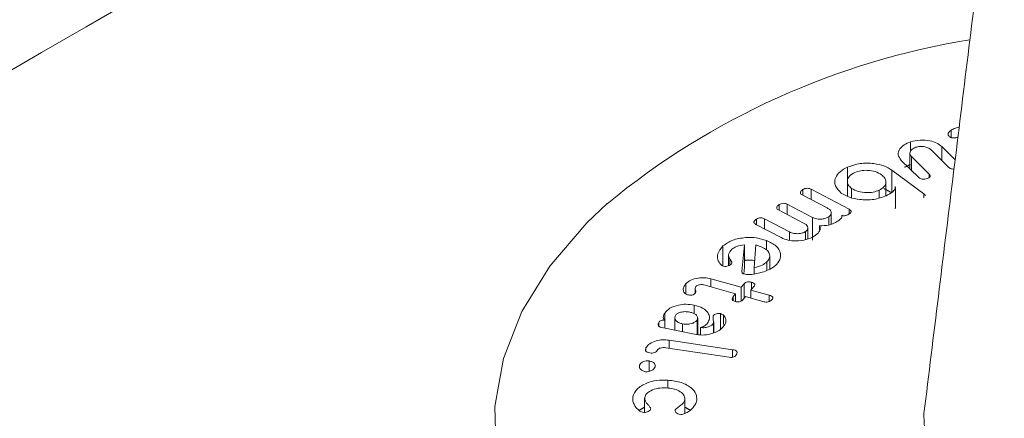
# Model space of a CAD drawing. Units: millimetres. Extents: x 0 to 7425, y 0 to 5250.
# Drawn here: x 2930 to 2952, y 2147 to 2156 of the extents above; entities that cross this region are included whole.
import ezdxf

# ---------------------------------------------------------------- set-up
doc = ezdxf.new("R2010")
doc.units = ezdxf.units.MM
doc.layers.get('0').update_dxf_attribs({"lineweight": 15})
doc.layers.add('Grosor 0', color=7, linetype='Continuous', lineweight=0)

msp = doc.modelspace()

# ---------------------------------------------------------------- hatches: boundary and pattern name
at = {"layer": 'Grosor 0'}
h = msp.add_hatch(dxfattribs=at)
h.set_pattern_fill('WOOD7', color=256, scale=201, angle=30, style=0, pattern_type=2)
h.set_pattern_definition([(19.6952, (-23.423, 165.19), (1144.92629, 428.92988), [22.4724, -2224.776]), (30, (-2.27, 172.76), (73.571, 274.571), [22.11, -178.89]), (48.435, (16.88, 183.82), (247.6424, 375.0709), [19.068, -616.549]), (202.875, (29.534, 198.085), (1318.99764, 529.42923), [16.205, -1604.309]), (204.8056, (14.603, 191.786), (1841.2107, 830.92979), [22.201, -2197.916]), (224.0362, (-5.55, 182.47), (-421.7136, -475.5708), [24.862, -803.882]), (39.4623, (-9.497, 173.23), (769.85585, 676.57086), [12.2264, -1210.409]), (23.6598, (-0.058, 181), (-1493.0689, -629.92856), [18.201, -1801.931]), (215.7106, (16.613, 188.305), (-1466.13972, -1078.57128), [20.2, -1999.825]), (198.6901, (0.21, 176.514), (796.7843, 227.9294), [10.249, -1014.654]), (24.8056, (-38.084, 154.404), (-1841.2107, -830.92979), [22.201, -2197.916]), (18.6901, (-17.93, 163.72), (-796.7843, -227.9294), [20.498, -1004.405]), (30, (1.49, 170.29), (73.571, 274.571), [24.12, -176.88]), (50.556, (22.374, 182.347), (669.35625, 850.6417), [17.1734, -1700.171]), (33.8141, (33.285, 195.609), (2336.494756, 1581.072106), [30.217, -2991.4756]), (24.8056, (58.39, 212.425), (-1841.2107, -830.92979), [22.201, -2197.916]), (30, (78.54, 221.74), (73.571, 274.571), [22.11, -178.89]), (35.1944, (-76.38, 132.294), (1640.21166, 1179.07034), [22.201, -2197.916]), (24.8056, (-58.237, 145.09), (-1841.2107, -830.92979), [22.201, -2197.916]), (30, (-78.4, 135.78), (73.571, 274.571), [12.06, -188.94]), (35.1944, (-67.946, 141.805), (1640.21166, 1179.07034), [22.201, -2197.916]), (30, (-49.8, 154.6), (73.571, 274.571), [20.1, -180.9]), (40.3048, (-32.396, 164.651), (-943.92732, -777.07031), [22.4724, -2224.776]), (35.1944, (-15.258, 179.188), (1640.21166, 1179.07034), [22.201, -2197.916]), (24.8056, (2.885, 191.983), (-1841.2107, -830.92979), [22.201, -2197.916]), (24.8056, (23.038, 201.298), (-1841.2107, -830.92979), [22.201, -2197.916]), (21.8699, (43.19, 210.612), (-1144.92653, -428.92898), [28.426, -1392.859]), (30, (69.57, 221.2), (73.571, 274.571), [30.15, -170.85]), (17.4712, (122.908, 112.738), (970.85555, 328.429), [18.531, -1834.597]), (24.2894, (140.584, 118.301), (-1667.13999, -730.42861), [20.2, -1999.825]), (38.1301, (122.908, 112.738), (943.92666, 777.07097), [14.213, -1407.072]), (39.4623, (134.088, 121.514), (769.85585, 676.57086), [24.453, -1198.1825]), (30, (-21.1, 36.55), (73.571, 274.571), [24.12, -176.88]), (20.5377, (-0.216, 48.615), (-970.85548, -328.4293), [12.2264, -1210.409]), (231.8014, (11.233, 52.904), (421.71337, 475.5711), [10.824, -1071.594]), (222.9946, (4.539, 44.398), (1365.64033, 1252.64187), [26.817, -2654.8576]), (22.875, (142.055, 123.793), (-1318.99764, -529.42923), [16.205, -1604.309]), (37.125, (142.055, 123.793), (1117.99798, 877.57085), [16.205, -1604.309]), (30, (-19.1, 33.07), (73.571, 274.571), [16.08, -184.92]), (224.0362, (-5.17, 41.114), (-421.7136, -475.5708), [16.575, -812.1694]), (26.6335, (16.186, 60.406), (-2885.638682, -1433.926917), [34.229, -3388.6777]), (27.7094, (46.783, 75.75), (-4278.206144, -2237.929646), [50.29, -4978.728]), (33.1798, (91.306, 99.134), (2858.709792, 1882.569597), [36.236, -3587.343]), (39.4623, (121.633, 118.965), (769.85585, 676.57086), [36.679, -1185.956]), (40.3048, (-12.06, 20.889), (-943.92732, -777.07031), [22.4724, -2224.776]), (45.9454, (5.078, 35.425), (-595.78446, -576.0711), [29.266, -1434.036]), (30, (25.43, 56.46), (73.571, 274.571), [26.13, -174.87]), (21.8699, (48.057, 69.523), (-1144.92653, -428.92898), [28.426, -1392.859]), (33.5763, (74.437, 80.111), (2510.56764, 1681.569556), [32.223, -3190.0523]), (21.2538, (101.283, 97.932), (1318.99805, 529.428097), [26.4373, -2617.305]), (15.9638, (125.923, 107.516), (-622.7132, -127.4293), [24.862, -803.882]), (30, (149.83, 114.35), (73.571, 274.571), [14.07, -186.93]), (204.8056, (16.186, 60.406), (1841.2107, 830.92979), [44.402, -2175.715]), (25.2364, (-28.14, 48.74), (-2015.28148, -931.43046), [48.407, -2371.9534]), (30, (15.65, 69.38), (73.571, 274.571), [46.23, -154.77]), (34.0856, (55.683, 92.493), (2162.424795, 1480.57045), [56.4233, -2764.746]), (30, (102.41, 124.11), (73.571, 274.571), [50.25, -150.75]), (37.125, (-7.035, 12.185), (1117.99798, 877.57085), [48.6155, -1571.8984]), (36.3402, (31.727, 41.527), (1292.06859, 978.07132), [36.403, -1783.73]), (27.5104, (61.05, 63.0985), (-3930.06604, -2036.925732), [46.2736, -4581.094]), (23.4802, (102.091, 84.473), (-4827.348676, -2090.786743), [70.808, -7009.986]), (33.0128, (-72.36, 125.331), (3032.7795, 1983.071822), [38.243, -3786.043]), (21.8699, (-40.291, 146.167), (-1144.92653, -428.92898), [42.6385, -1378.646]), (27.6141, (-0.7216, 162.05), (-4104.133801, -2137.431946), [48.282, -4779.904]), (40.6197, (42.06, 184.429), (-1713.781078, -1453.64346), [32.7204, -3239.3224]), (30, (66.9, 205.73), (73.571, 274.571), [40.2, -160.8]), (26.8202, (-84.42, 146.22), (-3059.707992, -1534.430504), [36.236, -3587.3433]), (36.009, (-52.082, 162.569), (-1640.211087, -1179.070962), [38.401, -3801.6985]), (36.7098, (-21.019, 185.145), (-1466.140744, -1078.57014), [34.4056, -3406.16]), (24.2894, (6.563, 205.712), (-1667.13999, -730.42861), [40.4006, -1979.6245]), (17.9052, (43.388, 222.33), (-1767.64039, -556.356475), [28.779, -2849.103]), (39.4623, (70.773, 231.178), (769.85585, 676.57086), [24.453, -1198.1825]), (33.8141, (-65.325, 113.146), (2336.494756, 1581.072106), [30.217, -2991.4756]), (17.1957, (-40.219, 129.962), (-2564.424748, -784.28518), [45.3476, -4489.419]), (30, (3.1, 143.37), (73.571, 274.571), [50.25, -150.75]), (35.4403, (46.619, 168.493), (-1814.282888, -1279.569984), [42.401, -4197.6987]), (36.7098, (81.164, 193.08), (-1466.140744, -1078.57014), [34.4056, -3406.16]), (30, (-91.45, 158.4), (73.571, 274.571), [34.17, -166.83]), (38.1301, (-61.863, 175.49), (943.92666, 777.07097), [56.8514, -1364.433]), (27.6141, (-17.143, 210.5926), (-4104.133801, -2137.431946), [48.282, -4779.904]), (24.4725, (25.639, 232.972), (3856.492059, 1762.360505), [62.601, -6197.5084]), (36.8428, (0, 0), (-2758.20789, -2056.64354), [50.6106, -5010.44]), (30, (40.5, 30.35), (73.571, 274.571), [56.28, -144.72]), (26.3478, (89.2427, 58.487), (-5597.2031785, -2767.3600933), [94.6622, -9371.563]), (30, (-35.17, 60.92), (73.571, 274.571), [48.24, -152.76]), (34.7636, (6.602, 85.045), (1814.28318, 1279.56973), [48.407, -2371.9534]), (28.1524, (46.369, 112.646), (-5322.632697, -2840.929926), [62.3424, -6171.8988]), (27.2737, (101.336, 142.061), (-3581.921774, -1835.929617), [42.258, -4183.525]), (24.8056, (-51.255, 88.776), (-1841.2107, -830.92979), [44.402, -2175.715]), (30, (-10.95, 107.4), (73.571, 274.571), [64.32, -136.68]), (31.9092, (44.7534, 139.565), (4947.559474, 3088.575229), [60.3336, -5973.0155]), (33.5763, (95.97, 171.456), (2510.56764, 1681.569556), [32.223, -3190.0523])])
edge = h.paths.add_edge_path()
edge.add_spline(control_points=[(934.336, 1002.715), (3006.159, 2198.753)], knot_values=[0, 0, 1, 1], degree=1, periodic=0)
edge.add_line((934.184, 1002.631), (935.079, 1003.231))
edge.add_line((935.079, 1003.231), (935.868, 1004.02))
edge.add_line((935.868, 1004.02), (936.527, 1004.982))
edge.add_line((936.527, 1004.982), (937.048, 1006.103))
edge.add_line((937.048, 1006.103), (937.422, 1007.369))
edge.add_line((937.422, 1007.369), (937.646, 1008.761))
edge.add_line((937.646, 1008.761), (937.715, 1010.262))
edge.add_line((937.715, 1010.262), (937.63, 1011.851))
edge.add_line((937.63, 1011.851), (937.391, 1013.507))
edge.add_line((937.391, 1013.507), (937.002, 1015.208))
edge.add_line((937.002, 1015.208), (936.467, 1016.931))
edge.add_line((936.467, 1016.931), (935.795, 1018.653))
edge.add_line((935.795, 1018.653), (934.993, 1020.351))
edge.add_line((934.993, 1020.351), (934.073, 1022.001))
edge.add_line((934.073, 1022.001), (933.047, 1023.582))
edge.add_line((933.047, 1023.582), (931.929, 1025.073))
edge.add_line((931.929, 1025.073), (930.733, 1026.453))
edge.add_line((930.733, 1026.453), (929.477, 1027.704))
edge.add_line((929.477, 1027.704), (928.176, 1028.81))
edge.add_line((928.176, 1028.81), (926.849, 1029.755))
edge.add_line((926.849, 1029.755), (925.513, 1030.526))
edge.add_line((925.513, 1030.526), (924.185, 1031.114))
edge.add_line((924.185, 1031.114), (922.885, 1031.51))
edge.add_line((922.885, 1031.51), (921.628, 1031.71))
edge.add_line((921.628, 1031.71), (920.433, 1031.709))
edge.add_line((920.433, 1031.709), (919.315, 1031.51))
edge.add_line((919.315, 1031.51), (918.289, 1031.113))
edge.add_line((918.289, 1031.113), (917.876, 1030.881))
edge.add_spline(control_points=[(2989.848, 2227.008), (918.025, 1030.97)], knot_values=[0, 0, 1, 1], degree=1, periodic=0)
edge.add_line((3006.159, 2198.753), (3006.902, 2199.268))
edge.add_line((3006.902, 2199.268), (3007.691, 2200.058))
edge.add_line((3007.691, 2200.058), (3008.35, 2201.02))
edge.add_line((3008.35, 2201.02), (3008.871, 2202.141))
edge.add_line((3008.871, 2202.141), (3009.245, 2203.406))
edge.add_line((3009.245, 2203.406), (3009.469, 2204.799))
edge.add_line((3009.469, 2204.799), (3009.538, 2206.3))
edge.add_line((3009.538, 2206.3), (3009.453, 2207.889))
edge.add_line((3009.453, 2207.889), (3009.214, 2209.545))
edge.add_line((3009.214, 2209.545), (3008.825, 2211.246))
edge.add_line((3008.825, 2211.246), (3008.29, 2212.969))
edge.add_line((3008.29, 2212.969), (3007.617, 2214.691))
edge.add_line((3007.617, 2214.691), (3006.816, 2216.389))
edge.add_line((3006.816, 2216.389), (3005.896, 2218.039))
edge.add_line((3005.896, 2218.039), (3004.87, 2219.62))
edge.add_line((3004.87, 2219.62), (3003.752, 2221.111))
edge.add_line((3003.752, 2221.111), (3002.556, 2222.491))
edge.add_line((3002.556, 2222.491), (3001.3, 2223.742))
edge.add_line((3001.3, 2223.742), (2999.999, 2224.848))
edge.add_line((2999.999, 2224.848), (2998.672, 2225.793))
edge.add_line((2998.672, 2225.793), (2997.336, 2226.564))
edge.add_line((2997.336, 2226.564), (2996.008, 2227.152))
edge.add_line((2996.008, 2227.152), (2994.707, 2227.548))
edge.add_line((2994.707, 2227.548), (2993.451, 2227.747))
edge.add_line((2993.451, 2227.747), (2992.256, 2227.747))
edge.add_line((2992.256, 2227.747), (2991.138, 2227.547))
edge.add_line((2991.138, 2227.547), (2990.112, 2227.151))
edge.add_line((2990.112, 2227.151), (2989.848, 2227.008))

# ---------------------------------------------------------------- linework, layer by layer
at = {"color": 7, "linetype": 'Continuous', "lineweight": 15}
for p, q in [((2950.841, 2153.033), (2950.841, 2153.198)), ((2949.923, 2152.719), (2949.923, 2152.935)), ((2950.789, 2152.357), (2950.39, 2152.752)), ((2950.631, 2152.827), (2950.931, 2152.531)), ((2950.631, 2152.514), (2950.631, 2152.827)), ((2950.108, 2152.127), (2949.713, 2152.517)), ((2949.944, 2152.601), (2950.343, 2152.207)), ((2949.944, 2152.289), (2949.944, 2152.601)), ((2948.502, 2152.044), (2948.502, 2152.365)), ((2949.502, 2152.294), (2950.225, 2151.761)), ((2949.502, 2151.783), (2949.502, 2152.294)), ((2950.343, 2152.127), (2950.343, 2152.207)), ((2947.491, 2151.728), (2947.491, 2151.855)), ((2947.674, 2151.862), (2948.534, 2151.411)), ((2947.674, 2151.633), (2947.674, 2151.862)), ((2948.59, 2151.672), (2948.59, 2151.884)), ((2949.215, 2151.671), (2949.215, 2151.84)), ((2949.58, 2151.449), (2949.58, 2151.904)), ((2948.042, 2151.44), (2947.475, 2151.737)), ((2950.225, 2151.67), (2950.225, 2151.761)), ((2947.507, 2151.1), (2946.941, 2151.397)), ((2946.957, 2151.388), (2946.957, 2151.515)), ((2947.139, 2151.523), (2947.705, 2151.226)), ((2947.139, 2151.293), (2947.139, 2151.523)), ((2948.534, 2151.305), (2948.534, 2151.411)), ((2946.443, 2151.061), (2946.443, 2151.188)), ((2946.624, 2151.196), (2947.191, 2150.899)), ((2946.624, 2150.966), (2946.624, 2151.196)), ((2947.705, 2150.716), (2947.705, 2151.226)), ((2948.074, 2151.054), (2948.074, 2151.239)), ((2948.37, 2151.232), (2948.37, 2151.274)), ((2947, 2150.769), (2946.427, 2151.069)), ((2947.191, 2150.711), (2947.191, 2150.899)), ((2947.549, 2150.723), (2947.549, 2150.906)), ((2947.868, 2150.936), (2947.868, 2151.039)), ((2946.666, 2150.491), (2946.666, 2150.706)), ((2945.685, 2150.127), (2945.685, 2150.583)), ((2946.11, 2150.003), (2946.173, 2150.61)), ((2946.173, 2150.099), (2946.173, 2150.61)), ((2946.427, 2150.604), (2946.393, 2150.093)), ((2945.837, 2150.145), (2945.837, 2150.291)), ((2946.675, 2150.026), (2946.675, 2150.22)), ((2946.158, 2149.95), (2946.173, 2150.099)), ((2946.393, 2149.949), (2946.393, 2150.093)), ((2945.413, 2149.838), (2946.094, 2149.647)), ((2945.413, 2149.658), (2945.413, 2149.838)), ((2944.843, 2149.498), (2944.843, 2149.723)), ((2945.971, 2149.501), (2945.284, 2149.695)), ((2946.094, 2149.647), (2946.162, 2149.727)), ((2946.094, 2149.337), (2946.094, 2149.647)), ((2946.162, 2149.399), (2946.162, 2149.727)), ((2946.385, 2149.664), (2946.317, 2149.584)), ((2946.317, 2149.584), (2946.732, 2149.468)), ((2946.317, 2149.404), (2946.317, 2149.584)), ((2946.329, 2149.597), (2946.329, 2149.761)), ((2945.917, 2149.437), (2945.971, 2149.501)), ((2945.917, 2149.344), (2945.917, 2149.437)), ((2945.971, 2149.326), (2945.971, 2149.501)), ((2946.195, 2149.438), (2946.141, 2149.374)), ((2946.61, 2149.322), (2946.195, 2149.438)), ((2946.732, 2149.326), (2946.732, 2149.468)), ((2945.033, 2149.05), (2945.033, 2149.245)), ((2944.368, 2148.909), (2944.368, 2149.062)), ((2944.373, 2148.723), (2944.373, 2148.902)), ((2945.103, 2148.579), (2945.103, 2148.911)), ((2945.462, 2148.903), (2945.462, 2149.005)), ((2945.629, 2148.7), (2945.629, 2149.051)), ((2945.699, 2148.806), (2945.699, 2149.014)), ((2944.236, 2148.766), (2944.236, 2148.851)), ((2945.04, 2148.585), (2944.305, 2148.737)), ((2944.77, 2148.64), (2944.77, 2148.82)), ((2945.176, 2148.572), (2945.176, 2148.736)), ((2945.47, 2148.618), (2945.47, 2148.834)), ((2944.467, 2148.452), (2945.902, 2148.236)), ((2944.467, 2148.269), (2944.467, 2148.452)), ((2943.944, 2148.209), (2943.944, 2148.277)), ((2945.825, 2148.064), (2944.396, 2148.279)), ((2945.902, 2148.066), (2945.902, 2148.236)), ((2943.801, 2147.832), (2943.801, 2147.889)), ((2944.014, 2147.746), (2944.014, 2147.981)), ((2944.44, 2147.369), (2944.44, 2147.548)), ((2943.649, 2147.091), (2943.649, 2147.172)), ((2944.826, 2146.794), (2944.826, 2147.109))]:
    msp.add_line(p, q, dxfattribs=at)
at = {"color": 7, "linetype": 'Continuous', "lineweight": 15, "flags": 128}
msp.add_lwpolyline([(2943.069, 2151.538), (2942.612, 2151.104), (2941.774, 2150.126), (2941.143, 2149.099), (2940.726, 2148.035), (2940.531, 2146.95), (2940.559, 2145.859), (2940.81, 2144.778), (2941.281, 2143.722), (2941.965, 2142.705), (2942.852, 2141.742), (2943.931, 2140.847), (2945.185, 2140.031)], dxfattribs=at)
at = {"color": 7, "linetype": 'Continuous', "lineweight": 15}
for centre, radius, start, end in [((2954.033, 2138.205), 17.262, 99.2317, 129.4344), ((2953.233, 2146.75), 3.007, 179.1291, 246.6532)]:
    msp.add_arc(centre, radius, start, end, dxfattribs=at)
for points in [[(2989.848, 2227.008), (918.025, 1030.97)], [(934.336, 1002.715), (3006.159, 2198.753)], [(2952.826, 2167.965), (2950.227, 2146.796)], [(2950.994, 2153.045), (2950.972, 2153.034)], [(2949.908, 2152.677), (2949.908, 2152.324)], [(2949.787, 2152.361), (2949.923, 2152.424)], [(2948.496, 2152.038), (2948.496, 2151.706)], [(2949.366, 2151.719), (2949.366, 2152.031)], [(2949.322, 2151.879), (2949.502, 2151.783)], [(2948.131, 2151.078), (2948.131, 2151.328)], [(2949.58, 2151.449), (2949.577, 2151.419)], [(2947.6, 2150.74), (2947.6, 2150.986)], [(2945.812, 2150.373), (2945.812, 2150.135)], [(2946.742, 2150.055), (2946.742, 2150.349)], [(2945.056, 2149.624), (2945.056, 2149.512)], [(2944.597, 2148.962), (2944.597, 2148.676)], [(2945.115, 2148.578), (2945.115, 2148.948)], [(2945.48, 2148.622), (2945.48, 2148.869)], [(2943.915, 2147.137), (2943.915, 2146.819)], [(2943.793, 2146.865), (2943.915, 2146.938)], [(2944.826, 2146.936), (2944.957, 2146.864)]]:
    msp.add_open_spline(points, degree=1, dxfattribs=at)
for points, knots in [([(2950.786, 2153.07), (2950.779, 2153.083), (2950.766, 2153.108), (2950.786, 2153.155), (2950.82, 2153.182), (2950.841, 2153.198)], [0, 0, 0, 0, 0.279592, 0.559772, 1, 1, 1, 1]), ([(2950.841, 2153.198), (2950.872, 2153.215), (2950.927, 2153.246), (2950.997, 2153.265), (2951.027, 2153.273)], [0, 0, 0, 0, 0.5595725, 1, 1, 1, 1]), ([(2949.713, 2152.517), (2949.683, 2152.559), (2949.622, 2152.643), (2949.667, 2152.772), (2949.77, 2152.873), (2949.872, 2152.914), (2949.923, 2152.935)], [0, 0, 0, 0, 0.27915, 0.558946, 0.779372, 1, 1, 1, 1]), ([(2949.923, 2152.935), (2949.993, 2152.952), (2950.134, 2152.988), (2950.351, 2152.966), (2950.527, 2152.912), (2950.596, 2152.855), (2950.631, 2152.827)], [0, 0, 0, 0, 0.279565, 0.559285, 0.779526, 1, 1, 1, 1]), ([(2950.972, 2153.034), (2950.953, 2153.03), (2950.914, 2153.021), (2950.852, 2153.024), (2950.809, 2153.045), (2950.794, 2153.062), (2950.786, 2153.07)], [0, 0, 0, 0, 0.280106, 0.559308, 0.779036, 1, 1, 1, 1]), ([(2950.045, 2152.813), (2950.013, 2152.8), (2949.95, 2152.772), (2949.908, 2152.71), (2949.904, 2152.65), (2949.93, 2152.618), (2949.944, 2152.601)], [0, 0, 0, 0, 0.279757, 0.559442, 0.779686, 1, 1, 1, 1]), ([(2950.39, 2152.752), (2950.368, 2152.77), (2950.324, 2152.805), (2950.225, 2152.83), (2950.127, 2152.834), (2950.073, 2152.82), (2950.045, 2152.813)], [0, 0, 0, 0, 0.280055, 0.55912, 0.779652, 1, 1, 1, 1]), ([(2948.502, 2152.365), (2948.593, 2152.397), (2948.774, 2152.461), (2949.076, 2152.454), (2949.333, 2152.399), (2949.446, 2152.329), (2949.502, 2152.294)], [0, 0, 0, 0, 0.2794687, 0.5592058, 0.779553, 1, 1, 1, 1]), ([(2948.357, 2151.778), (2948.303, 2151.832), (2948.193, 2151.939), (2948.211, 2152.117), (2948.316, 2152.266), (2948.44, 2152.332), (2948.502, 2152.365)], [0, 0, 0, 0, 0.279209, 0.55914, 0.77941, 1, 1, 1, 1]), ([(2948.667, 2152.244), (2948.62, 2152.217), (2948.526, 2152.163), (2948.488, 2152.057), (2948.506, 2151.959), (2948.562, 2151.909), (2948.59, 2151.884)], [0, 0, 0, 0, 0.279639, 0.559595, 0.779652, 1, 1, 1, 1]), ([(2949.267, 2152.189), (2949.223, 2152.216), (2949.135, 2152.27), (2948.959, 2152.295), (2948.794, 2152.29), (2948.709, 2152.259), (2948.667, 2152.244)], [0, 0, 0, 0, 0.279979, 0.559614, 0.779984, 1, 1, 1, 1]), ([(2950.905, 2152.322), (2950.891, 2152.321), (2950.861, 2152.319), (2950.817, 2152.334), (2950.799, 2152.349), (2950.789, 2152.357)], [0, 0, 0, 0, 0.292331, 0.645091, 1, 1, 1, 1]), ([(2949.215, 2151.84), (2949.258, 2151.867), (2949.346, 2151.92), (2949.375, 2152.024), (2949.35, 2152.118), (2949.294, 2152.166), (2949.267, 2152.189)], [0, 0, 0, 0, 0.279124, 0.559249, 0.779381, 1, 1, 1, 1]), ([(2950.303, 2152.107), (2950.284, 2152.102), (2950.247, 2152.09), (2950.186, 2152.087), (2950.136, 2152.102), (2950.117, 2152.118), (2950.108, 2152.127)], [0, 0, 0, 0, 0.280896, 0.559622, 0.779034, 1, 1, 1, 1]), ([(2950.343, 2152.207), (2950.352, 2152.197), (2950.369, 2152.178), (2950.369, 2152.145), (2950.34, 2152.122), (2950.315, 2152.112), (2950.303, 2152.107)], [0, 0, 0, 0, 0.280625, 0.55857, 0.779067, 1, 1, 1, 1]), ([(2947.475, 2151.737), (2947.465, 2151.743), (2947.445, 2151.755), (2947.43, 2151.779), (2947.438, 2151.817), (2947.469, 2151.839), (2947.491, 2151.855)], [0, 0, 0, 0, 0.187043, 0.374401, 0.560503, 1, 1, 1, 1]), ([(2947.491, 2151.855), (2947.505, 2151.863), (2947.533, 2151.879), (2947.589, 2151.888), (2947.638, 2151.879), (2947.662, 2151.868), (2947.674, 2151.862)], [0, 0, 0, 0, 0.280944, 0.559921, 0.779084, 1, 1, 1, 1]), ([(2949.373, 2151.716), (2949.282, 2151.684), (2949.1, 2151.618), (2948.795, 2151.622), (2948.532, 2151.673), (2948.415, 2151.743), (2948.357, 2151.778)], [0, 0, 0, 0, 0.279879, 0.559413, 0.779741, 1, 1, 1, 1]), ([(2948.59, 2151.884), (2948.637, 2151.857), (2948.731, 2151.803), (2948.915, 2151.782), (2949.085, 2151.792), (2949.171, 2151.824), (2949.215, 2151.84)], [0, 0, 0, 0, 0.279534, 0.559356, 0.779906, 1, 1, 1, 1]), ([(2949.577, 2151.929), (2949.577, 2151.913), (2949.577, 2151.87), (2949.514, 2151.79), (2949.427, 2151.744), (2949.373, 2151.716)], [0, 0, 0, 0, 0.1945832, 0.5081103, 1, 1, 1, 1]), ([(2946.957, 2151.515), (2946.971, 2151.523), (2946.999, 2151.539), (2947.054, 2151.549), (2947.103, 2151.54), (2947.127, 2151.528), (2947.139, 2151.523)], [0, 0, 0, 0, 0.281412, 0.559248, 0.779007, 1, 1, 1, 1]), ([(2950.225, 2151.761), (2950.238, 2151.751), (2950.257, 2151.737), (2950.255, 2151.719), (2950.254, 2151.713)], [0, 0, 0, 0, 0.65182, 1, 1, 1, 1]), ([(2946.941, 2151.397), (2946.931, 2151.403), (2946.91, 2151.415), (2946.895, 2151.44), (2946.904, 2151.477), (2946.935, 2151.5), (2946.957, 2151.515)], [0, 0, 0, 0, 0.187266, 0.374209, 0.561475, 1, 1, 1, 1]), ([(2948.074, 2151.239), (2948.094, 2151.257), (2948.134, 2151.292), (2948.134, 2151.353), (2948.102, 2151.404), (2948.062, 2151.428), (2948.042, 2151.44)], [0, 0, 0, 0, 0.2788812, 0.5586617, 0.7791437, 1, 1, 1, 1]), ([(2948.534, 2151.411), (2948.547, 2151.403), (2948.574, 2151.387), (2948.587, 2151.355), (2948.569, 2151.328), (2948.55, 2151.315), (2948.541, 2151.308)], [0, 0, 0, 0, 0.280831, 0.558813, 0.778099, 1, 1, 1, 1]), ([(2946.427, 2151.069), (2946.417, 2151.076), (2946.396, 2151.088), (2946.381, 2151.113), (2946.389, 2151.15), (2946.42, 2151.173), (2946.443, 2151.188)], [0, 0, 0, 0, 0.1871174, 0.373849, 0.5607576, 1, 1, 1, 1]), ([(2946.443, 2151.188), (2946.457, 2151.196), (2946.484, 2151.212), (2946.539, 2151.221), (2946.588, 2151.212), (2946.612, 2151.201), (2946.624, 2151.196)], [0, 0, 0, 0, 0.280407, 0.55888, 0.778999, 1, 1, 1, 1]), ([(2947.549, 2150.906), (2947.568, 2150.923), (2947.606, 2150.958), (2947.601, 2151.017), (2947.565, 2151.066), (2947.527, 2151.089), (2947.507, 2151.1)], [0, 0, 0, 0, 0.278608, 0.55866, 0.77926, 1, 1, 1, 1]), ([(2947.705, 2151.226), (2947.737, 2151.213), (2947.801, 2151.187), (2947.911, 2151.187), (2948.008, 2151.203), (2948.052, 2151.227), (2948.074, 2151.239)], [0, 0, 0, 0, 0.279221, 0.559188, 0.779232, 1, 1, 1, 1]), ([(2948.276, 2151.14), (2948.212, 2151.104), (2948.096, 2151.04), (2947.938, 2151.04), (2947.868, 2151.039)], [0, 0, 0, 0, 0.560679, 1, 1, 1, 1]), ([(2948.37, 2151.274), (2948.372, 2151.26), (2948.376, 2151.232), (2948.34, 2151.185), (2948.301, 2151.157), (2948.276, 2151.14)], [0, 0, 0, 0, 0.2793804, 0.5592369, 1, 1, 1, 1]), ([(2948.541, 2151.308), (2948.517, 2151.294), (2948.487, 2151.276), (2948.441, 2151.264), (2948.415, 2151.262), (2948.39, 2151.265), (2948.376, 2151.271), (2948.37, 2151.274)], [0, 0, 0, 0, 0.49866, 0.624657, 0.749801, 0.874685, 1, 1, 1, 1]), ([(2947.191, 2150.899), (2947.221, 2150.886), (2947.282, 2150.86), (2947.389, 2150.857), (2947.484, 2150.871), (2947.528, 2150.894), (2947.549, 2150.906)], [0, 0, 0, 0, 0.279682, 0.559674, 0.779705, 1, 1, 1, 1]), ([(2947.868, 2151.039), (2947.876, 2151.016), (2947.89, 2150.969), (2947.854, 2150.883), (2947.789, 2150.835), (2947.749, 2150.805)], [0, 0, 0, 0, 0.280277, 0.560541, 1, 1, 1, 1]), ([(2945.685, 2150.583), (2945.752, 2150.63), (2945.886, 2150.724), (2946.174, 2150.776), (2946.447, 2150.773), (2946.593, 2150.728), (2946.666, 2150.706)], [0, 0, 0, 0, 0.27957, 0.559259, 0.779533, 1, 1, 1, 1]), ([(2946.666, 2150.706), (2946.747, 2150.667), (2946.909, 2150.589), (2946.994, 2150.422), (2946.987, 2150.265), (2946.909, 2150.181), (2946.87, 2150.139)], [0, 0, 0, 0, 0.2793948, 0.5592185, 0.7795893, 1, 1, 1, 1]), ([(2947.749, 2150.805), (2947.69, 2150.774), (2947.573, 2150.713), (2947.352, 2150.691), (2947.15, 2150.706), (2947.05, 2150.748), (2947, 2150.769)], [0, 0, 0, 0, 0.280145, 0.559718, 0.779878, 1, 1, 1, 1]), ([(2945.634, 2150.159), (2945.607, 2150.198), (2945.554, 2150.275), (2945.558, 2150.427), (2945.637, 2150.524), (2945.685, 2150.583)], [0, 0, 0, 0, 0.280119, 0.561006, 1, 1, 1, 1]), ([(2945.887, 2150.508), (2945.853, 2150.469), (2945.792, 2150.399), (2945.823, 2150.324), (2945.837, 2150.291)], [0, 0, 0, 0, 0.558826, 1, 1, 1, 1]), ([(2946.173, 2150.61), (2946.108, 2150.601), (2945.993, 2150.585), (2945.919, 2150.531), (2945.887, 2150.508)], [0, 0, 0, 0, 0.558826, 1, 1, 1, 1]), ([(2946.533, 2150.569), (2946.514, 2150.576), (2946.479, 2150.589), (2946.443, 2150.6), (2946.427, 2150.604)], [0, 0, 0, 0, 0.560771, 1, 1, 1, 1]), ([(2946.675, 2150.22), (2946.703, 2150.254), (2946.758, 2150.322), (2946.731, 2150.429), (2946.655, 2150.516), (2946.574, 2150.552), (2946.533, 2150.569)], [0, 0, 0, 0, 0.278881, 0.55907, 0.779387, 1, 1, 1, 1]), ([(2945.837, 2150.291), (2945.854, 2150.269), (2945.879, 2150.238), (2945.892, 2150.194), (2945.878, 2150.176), (2945.871, 2150.167)], [0, 0, 0, 0, 0.561527, 0.781574, 1, 1, 1, 1]), ([(2946.173, 2150.253), (2946.181, 2150.255), (2946.254, 2150.271), (2946.333, 2150.261), (2946.404, 2150.253)], [0, 0, 0, 0, 0.109975, 1, 1, 1, 1]), ([(2946.393, 2150.093), (2946.457, 2150.109), (2946.571, 2150.137), (2946.643, 2150.195), (2946.675, 2150.22)], [0, 0, 0, 0, 0.558522, 1, 1, 1, 1]), ([(2945.677, 2150.129), (2945.667, 2150.134), (2945.651, 2150.143), (2945.639, 2150.154), (2945.634, 2150.159)], [0, 0, 0, 0, 0.5588879, 1, 1, 1, 1]), ([(2945.871, 2150.167), (2945.858, 2150.157), (2945.832, 2150.138), (2945.778, 2150.123), (2945.723, 2150.118), (2945.692, 2150.125), (2945.677, 2150.129)], [0, 0, 0, 0, 0.2810852, 0.5610337, 0.7812075, 1, 1, 1, 1]), ([(2946.157, 2149.95), (2946.149, 2149.953), (2946.132, 2149.96), (2946.113, 2149.978), (2946.111, 2149.994), (2946.11, 2150.003)], [0, 0, 0, 0, 0.280188, 0.561665, 1, 1, 1, 1]), ([(2946.713, 2150.04), (2946.668, 2150.021), (2946.587, 2149.987), (2946.494, 2149.966), (2946.453, 2149.957)], [0, 0, 0, 0, 0.55993, 1, 1, 1, 1]), ([(2946.87, 2150.139), (2946.845, 2150.118), (2946.799, 2150.082), (2946.739, 2150.053), (2946.713, 2150.04)], [0, 0, 0, 0, 0.559677, 1, 1, 1, 1]), ([(2944.843, 2149.723), (2944.877, 2149.754), (2944.945, 2149.816), (2945.111, 2149.858), (2945.274, 2149.869), (2945.367, 2149.848), (2945.413, 2149.838)], [0, 0, 0, 0, 0.27965, 0.55925, 0.779656, 1, 1, 1, 1]), ([(2946.453, 2149.957), (2946.399, 2149.948), (2946.323, 2149.934), (2946.219, 2149.934), (2946.178, 2149.944), (2946.157, 2149.95)], [0, 0, 0, 0, 0.560772, 0.780516, 1, 1, 1, 1]), ([(2946.162, 2149.727), (2946.171, 2149.737), (2946.189, 2149.756), (2946.238, 2149.772), (2946.288, 2149.771), (2946.315, 2149.764), (2946.329, 2149.761)], [0, 0, 0, 0, 0.279434, 0.55889, 0.778714, 1, 1, 1, 1]), ([(2944.785, 2149.597), (2944.789, 2149.622), (2944.797, 2149.665), (2944.829, 2149.705), (2944.843, 2149.723)], [0, 0, 0, 0, 0.560076, 1, 1, 1, 1]), ([(2944.884, 2149.48), (2944.866, 2149.487), (2944.828, 2149.501), (2944.791, 2149.544), (2944.787, 2149.577), (2944.785, 2149.597)], [0, 0, 0, 0, 0.2795042, 0.5598474, 1, 1, 1, 1]), ([(2945.07, 2149.664), (2945.064, 2149.651), (2945.05, 2149.624), (2945.064, 2149.587), (2945.078, 2149.553), (2945.07, 2149.531), (2945.066, 2149.521)], [0, 0, 0, 0, 0.279652, 0.56055, 0.781437, 1, 1, 1, 1]), ([(2945.284, 2149.695), (2945.262, 2149.7), (2945.22, 2149.71), (2945.155, 2149.705), (2945.101, 2149.69), (2945.081, 2149.673), (2945.07, 2149.664)], [0, 0, 0, 0, 0.28067, 0.559718, 0.780369, 1, 1, 1, 1]), ([(2946.329, 2149.761), (2946.345, 2149.755), (2946.378, 2149.744), (2946.406, 2149.717), (2946.403, 2149.688), (2946.391, 2149.672), (2946.385, 2149.664)], [0, 0, 0, 0, 0.280365, 0.558036, 0.778291, 1, 1, 1, 1]), ([(2945.066, 2149.521), (2945.056, 2149.511), (2945.036, 2149.49), (2944.985, 2149.469), (2944.93, 2149.469), (2944.9, 2149.476), (2944.884, 2149.48)], [0, 0, 0, 0, 0.280756, 0.559572, 0.779389, 1, 1, 1, 1]), ([(2945.961, 2149.324), (2945.948, 2149.328), (2945.924, 2149.336), (2945.897, 2149.357), (2945.885, 2149.393), (2945.904, 2149.419), (2945.917, 2149.437)], [0, 0, 0, 0, 0.187189, 0.374671, 0.56116, 1, 1, 1, 1]), ([(2946.141, 2149.374), (2946.131, 2149.363), (2946.111, 2149.342), (2946.065, 2149.318), (2946.008, 2149.314), (2945.977, 2149.321), (2945.961, 2149.324)], [0, 0, 0, 0, 0.281196, 0.560489, 0.779591, 1, 1, 1, 1]), ([(2946.794, 2149.37), (2946.784, 2149.359), (2946.764, 2149.337), (2946.715, 2149.314), (2946.657, 2149.311), (2946.625, 2149.318), (2946.61, 2149.322)], [0, 0, 0, 0, 0.281154, 0.559634, 0.779363, 1, 1, 1, 1]), ([(2946.732, 2149.468), (2946.749, 2149.462), (2946.783, 2149.451), (2946.813, 2149.424), (2946.812, 2149.394), (2946.8, 2149.378), (2946.794, 2149.37)], [0, 0, 0, 0, 0.280435, 0.558729, 0.779286, 1, 1, 1, 1]), ([(2944.368, 2149.062), (2944.402, 2149.102), (2944.471, 2149.182), (2944.661, 2149.247), (2944.857, 2149.271), (2944.974, 2149.253), (2945.033, 2149.245)], [0, 0, 0, 0, 0.279467, 0.559176, 0.779644, 1, 1, 1, 1]), ([(2944.935, 2149.085), (2944.9, 2149.091), (2944.83, 2149.102), (2944.731, 2149.086), (2944.652, 2149.056), (2944.626, 2149.027), (2944.613, 2149.012)], [0, 0, 0, 0, 0.280262, 0.560249, 0.780435, 1, 1, 1, 1]), ([(2945.033, 2149.245), (2945.102, 2149.225), (2945.241, 2149.185), (2945.351, 2149.074), (2945.394, 2148.962), (2945.364, 2148.894), (2945.348, 2148.86)], [0, 0, 0, 0, 0.279496, 0.559266, 0.779456, 1, 1, 1, 1]), ([(2944.236, 2148.851), (2944.243, 2148.86), (2944.256, 2148.879), (2944.289, 2148.901), (2944.334, 2148.908), (2944.36, 2148.904), (2944.373, 2148.902)], [0, 0, 0, 0, 0.280942, 0.561355, 0.780595, 1, 1, 1, 1]), ([(2944.373, 2148.902), (2944.36, 2148.915), (2944.335, 2148.943), (2944.335, 2149.001), (2944.355, 2149.039), (2944.368, 2149.062)], [0, 0, 0, 0, 0.279354, 0.559666, 1, 1, 1, 1]), ([(2944.613, 2149.012), (2944.604, 2148.99), (2944.587, 2148.947), (2944.626, 2148.887), (2944.688, 2148.842), (2944.743, 2148.827), (2944.77, 2148.82)], [0, 0, 0, 0, 0.279928, 0.559547, 0.779844, 1, 1, 1, 1]), ([(2944.77, 2148.82), (2944.808, 2148.815), (2944.883, 2148.805), (2944.987, 2148.828), (2945.065, 2148.863), (2945.091, 2148.895), (2945.103, 2148.911)], [0, 0, 0, 0, 0.279641, 0.559033, 0.779787, 1, 1, 1, 1]), ([(2945.103, 2148.911), (2945.109, 2148.932), (2945.121, 2148.973), (2945.078, 2149.028), (2945.012, 2149.066), (2944.96, 2149.079), (2944.935, 2149.085)], [0, 0, 0, 0, 0.278357, 0.558747, 0.779279, 1, 1, 1, 1]), ([(2945.462, 2149.005), (2945.47, 2149.015), (2945.488, 2149.035), (2945.536, 2149.051), (2945.585, 2149.058), (2945.614, 2149.054), (2945.629, 2149.051)], [0, 0, 0, 0, 0.280109, 0.559419, 0.780183, 1, 1, 1, 1]), ([(2945.47, 2148.834), (2945.468, 2148.866), (2945.465, 2148.923), (2945.463, 2148.98), (2945.462, 2149.005)], [0, 0, 0, 0, 0.559299, 1, 1, 1, 1]), ([(2945.629, 2149.051), (2945.645, 2149.046), (2945.674, 2149.037), (2945.691, 2149.021), (2945.699, 2149.014)], [0, 0, 0, 0, 0.558197, 1, 1, 1, 1]), ([(2945.699, 2149.014), (2945.715, 2148.993), (2945.747, 2148.953), (2945.759, 2148.872), (2945.732, 2148.817), (2945.715, 2148.783)], [0, 0, 0, 0, 0.280163, 0.560193, 1, 1, 1, 1]), ([(2944.305, 2148.737), (2944.291, 2148.74), (2944.264, 2148.747), (2944.232, 2148.766), (2944.212, 2148.803), (2944.227, 2148.831), (2944.236, 2148.851)], [0, 0, 0, 0, 0.186949, 0.374268, 0.561104, 1, 1, 1, 1]), ([(2945.715, 2148.783), (2945.681, 2148.742), (2945.613, 2148.659), (2945.421, 2148.59), (2945.222, 2148.559), (2945.1, 2148.576), (2945.04, 2148.585)], [0, 0, 0, 0, 0.279978, 0.559662, 0.780033, 1, 1, 1, 1]), ([(2945.348, 2148.86), (2945.329, 2148.83), (2945.295, 2148.778), (2945.212, 2148.749), (2945.176, 2148.736)], [0, 0, 0, 0, 0.562048, 1, 1, 1, 1]), ([(2945.176, 2148.736), (2945.211, 2148.734), (2945.28, 2148.73), (2945.369, 2148.756), (2945.437, 2148.791), (2945.459, 2148.82), (2945.47, 2148.834)], [0, 0, 0, 0, 0.277761, 0.55909, 0.779587, 1, 1, 1, 1]), ([(2943.944, 2148.277), (2943.967, 2148.311), (2944.014, 2148.379), (2944.163, 2148.438), (2944.32, 2148.466), (2944.418, 2148.456), (2944.467, 2148.452)], [0, 0, 0, 0, 0.279191, 0.558971, 0.779501, 1, 1, 1, 1]), ([(2944.035, 2148.164), (2944.013, 2148.168), (2943.968, 2148.177), (2943.924, 2148.222), (2943.937, 2148.256), (2943.944, 2148.277)], [0, 0, 0, 0, 0.280761, 0.559085, 1, 1, 1, 1]), ([(2944.207, 2148.235), (2944.2, 2148.223), (2944.187, 2148.198), (2944.145, 2148.168), (2944.087, 2148.158), (2944.052, 2148.162), (2944.035, 2148.164)], [0, 0, 0, 0, 0.281275, 0.560646, 0.78002, 1, 1, 1, 1]), ([(2944.396, 2148.279), (2944.375, 2148.282), (2944.334, 2148.286), (2944.277, 2148.277), (2944.23, 2148.26), (2944.215, 2148.244), (2944.207, 2148.235)], [0, 0, 0, 0, 0.28034, 0.56061, 0.78182, 1, 1, 1, 1]), ([(2945.902, 2148.236), (2945.922, 2148.232), (2945.961, 2148.225), (2946, 2148.198), (2946.006, 2148.167), (2946, 2148.149), (2945.996, 2148.14)], [0, 0, 0, 0, 0.280303, 0.558501, 0.778947, 1, 1, 1, 1]), ([(2943.801, 2147.889), (2943.809, 2147.904), (2943.825, 2147.935), (2943.883, 2147.966), (2943.948, 2147.984), (2943.992, 2147.982), (2944.014, 2147.981)], [0, 0, 0, 0, 0.279367, 0.559282, 0.779576, 1, 1, 1, 1]), ([(2945.996, 2148.14), (2945.99, 2148.127), (2945.976, 2148.102), (2945.937, 2148.071), (2945.878, 2148.058), (2945.843, 2148.062), (2945.825, 2148.064)], [0, 0, 0, 0, 0.28107, 0.559925, 0.779695, 1, 1, 1, 1]), ([(2943.934, 2147.739), (2943.907, 2147.746), (2943.852, 2147.761), (2943.794, 2147.817), (2943.798, 2147.862), (2943.801, 2147.889)], [0, 0, 0, 0, 0.278385, 0.560251, 1, 1, 1, 1]), ([(2944.151, 2147.851), (2944.143, 2147.834), (2944.128, 2147.8), (2944.072, 2147.763), (2944.006, 2147.739), (2943.958, 2147.739), (2943.934, 2147.739)], [0, 0, 0, 0, 0.280815, 0.560743, 0.780751, 1, 1, 1, 1]), ([(2944.014, 2147.981), (2944.04, 2147.976), (2944.094, 2147.966), (2944.138, 2147.928), (2944.158, 2147.888), (2944.153, 2147.863), (2944.151, 2147.851)], [0, 0, 0, 0, 0.279006, 0.558846, 0.779249, 1, 1, 1, 1]), ([(2943.649, 2147.172), (2943.672, 2147.233), (2943.718, 2147.354), (2943.937, 2147.479), (2944.187, 2147.55), (2944.356, 2147.549), (2944.44, 2147.548)], [0, 0, 0, 0, 0.279496, 0.559283, 0.779577, 1, 1, 1, 1]), ([(2944.44, 2147.548), (2944.545, 2147.535), (2944.756, 2147.509), (2944.971, 2147.382), (2945.094, 2147.238), (2945.092, 2147.141), (2945.092, 2147.093)], [0, 0, 0, 0, 0.2795338, 0.5593795, 0.779666, 1, 1, 1, 1]), ([(2944.411, 2147.373), (2944.346, 2147.373), (2944.216, 2147.374), (2944.059, 2147.319), (2943.948, 2147.245), (2943.926, 2147.188), (2943.916, 2147.159)], [0, 0, 0, 0, 0.280382, 0.560013, 0.78033, 1, 1, 1, 1]), ([(2944.826, 2147.109), (2944.822, 2147.146), (2944.814, 2147.221), (2944.7, 2147.305), (2944.561, 2147.359), (2944.461, 2147.368), (2944.411, 2147.373)], [0, 0, 0, 0, 0.278874, 0.558934, 0.779304, 1, 1, 1, 1]), ([(2943.676, 2147.003), (2943.664, 2147.034), (2943.641, 2147.09), (2943.647, 2147.147), (2943.649, 2147.172)], [0, 0, 0, 0, 0.559806, 1, 1, 1, 1]), ([(2943.916, 2147.159), (2943.917, 2147.129), (2943.92, 2147.079), (2943.968, 2147.015), (2944.017, 2146.965), (2944.042, 2146.928), (2944.054, 2146.91)], [0, 0, 0, 0, 0.339313, 0.559739, 0.780248, 1, 1, 1, 1]), ([(2944.607, 2146.88), (2944.635, 2146.905), (2944.682, 2146.947), (2944.759, 2146.999), (2944.808, 2147.051), (2944.82, 2147.09), (2944.826, 2147.109)], [0, 0, 0, 0, 0.338955, 0.559864, 0.780123, 1, 1, 1, 1]), ([(2943.81, 2146.85), (2943.776, 2146.876), (2943.717, 2146.923), (2943.689, 2146.978), (2943.676, 2147.003)], [0, 0, 0, 0, 0.558915, 1, 1, 1, 1]), ([(2944.054, 2146.91), (2944.05, 2146.897), (2944.042, 2146.87), (2944.001, 2146.841), (2943.952, 2146.821), (2943.916, 2146.818), (2943.898, 2146.817)], [0, 0, 0, 0, 0.280487, 0.560883, 0.780866, 1, 1, 1, 1]), ([(2944.73, 2146.77), (2944.708, 2146.774), (2944.663, 2146.783), (2944.622, 2146.815), (2944.604, 2146.848), (2944.606, 2146.869), (2944.607, 2146.88)], [0, 0, 0, 0, 0.278038, 0.558123, 0.779105, 1, 1, 1, 1]), ([(2945.008, 2146.929), (2944.982, 2146.9), (2944.934, 2146.849), (2944.859, 2146.81), (2944.826, 2146.793)], [0, 0, 0, 0, 0.560099, 1, 1, 1, 1]), ([(2945.092, 2147.093), (2945.084, 2147.061), (2945.069, 2147.004), (2945.027, 2146.952), (2945.008, 2146.929)], [0, 0, 0, 0, 0.559682, 1, 1, 1, 1]), ([(2943.898, 2146.817), (2943.879, 2146.821), (2943.846, 2146.828), (2943.821, 2146.843), (2943.81, 2146.85)], [0, 0, 0, 0, 0.5577031, 1, 1, 1, 1]), ([(2944.826, 2146.793), (2944.809, 2146.787), (2944.78, 2146.774), (2944.745, 2146.771), (2944.73, 2146.77)], [0, 0, 0, 0, 0.563068, 1, 1, 1, 1])]:
    msp.add_open_spline(points, degree=3, knots=knots, dxfattribs=at)

doc.saveas('drawing.dxf')
